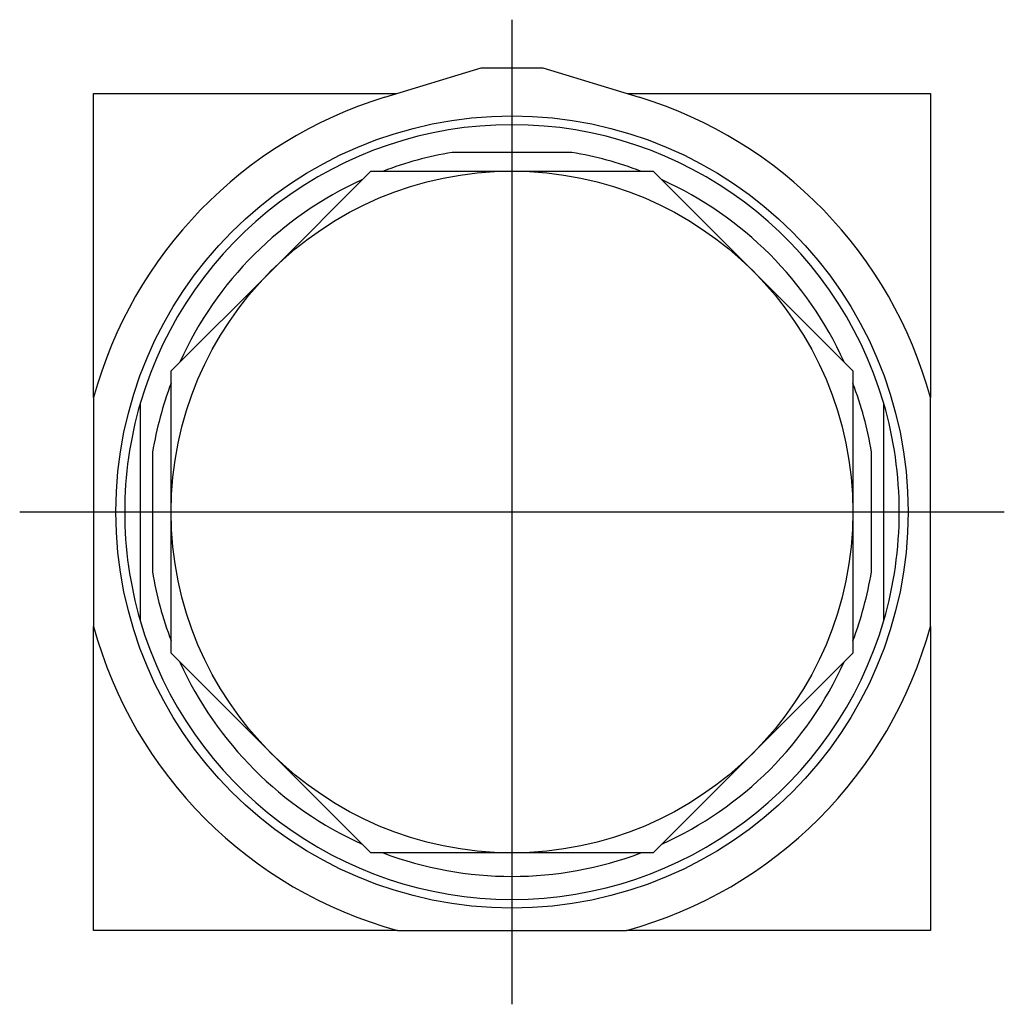
# Model space of a CAD drawing. Extents: x -0.99 to 0.99, y -0.99 to 0.99.
import ezdxf

# ---------------------------------------------------------------- set-up
doc = ezdxf.new("R2010")
doc.units = 0
doc.layers.get('0').update_dxf_attribs({"linetype": 'CONTINUOUS'})

msp = doc.modelspace()

# ---------------------------------------------------------------- linework, layer by layer
at = {"color": 0, "linetype": 'CONTINUOUS'}
for p, q in [((0, -0.993), (0, 0.993)), ((-0.2563, 0.8366), (-0.0625, 0.896)), ((-0.0625, 0.896), (0.0625, 0.896)), ((0.0625, 0.896), (0.2563, 0.8366)), ((-0.844, 0.844), (-0.2322, 0.844)), ((-0.844, 0.2308), (-0.844, 0.844)), ((0.2322, 0.844), (0.844, 0.844)), ((0.844, 0.844), (0.844, 0.2308)), ((0.1208, 0.725), (-0.1208, 0.725)), ((-0.4861, 0.4861), (-0.2848, 0.6875)), ((-0.2848, 0.6875), (0.2848, 0.6875)), ((0.2848, 0.6875), (0.6875, 0.2848)), ((-0.6875, 0.2848), (-0.4861, 0.4861)), ((-0.6875, -0.2848), (-0.6875, 0.2848)), ((0.6875, 0.2848), (0.6875, -0.2848)), ((-0.844, 0.2308), (-0.844, -0.2308)), ((-0.75, 0.2187), (-0.75, -0.2188)), ((0.75, -0.2188), (0.75, 0.2187)), ((0.844, -0.2308), (0.844, 0.2308)), ((-0.725, 0.1208), (-0.725, -0.1208)), ((0.725, -0.1208), (0.725, 0.1208)), ((-0.993, 0), (0.993, 0)), ((-0.844, -0.844), (-0.844, -0.2308)), ((0.844, -0.2308), (0.844, -0.844)), ((-0.2848, -0.6875), (-0.6875, -0.2848)), ((0.6875, -0.2848), (0.2848, -0.6875)), ((0.2848, -0.6875), (-0.2848, -0.6875)), ((-0.2308, -0.844), (-0.844, -0.844)), ((-0.2308, -0.844), (0.2308, -0.844)), ((0.844, -0.844), (0.2308, -0.844))]:
    msp.add_line(p, q, dxfattribs=at)
for radius in [0.799, 0.6875]:
    msp.add_circle((0, 0), radius, dxfattribs=at)
for radius, start, end in [(0.875, 107.0346, 164.703), (0.875, 15.297, 72.9654), (0.7812, 16.2602, 163.7398), (0.735, 99.4621, 110.6682), (0.735, 69.3318, 80.5379), (0.735, 114.3318, 155.7113), (0.735, 24.3318, 65.6682), (0.735, 159.2887, 170.5379), (0.735, 9.4621, 20.6682), (0.7812, 163.7398, 196.2602), (0.7812, 0, 16.2602), (0.7812, 343.7398, 0), (0.735, 189.4621, 200.6682), (0.735, 339.2887, 350.5379), (0.875, 195.297, 254.703), (0.7813, 196.2602, 343.7398), (0.875, 285.297, 344.703), (0.735, 204.3318, 245.7113), (0.735, 294.2887, 335.7113), (0.735, 249.2887, 290.7113)]:
    msp.add_arc((0, 0), radius, start, end, dxfattribs=at)

doc.saveas('drawing.dxf')
